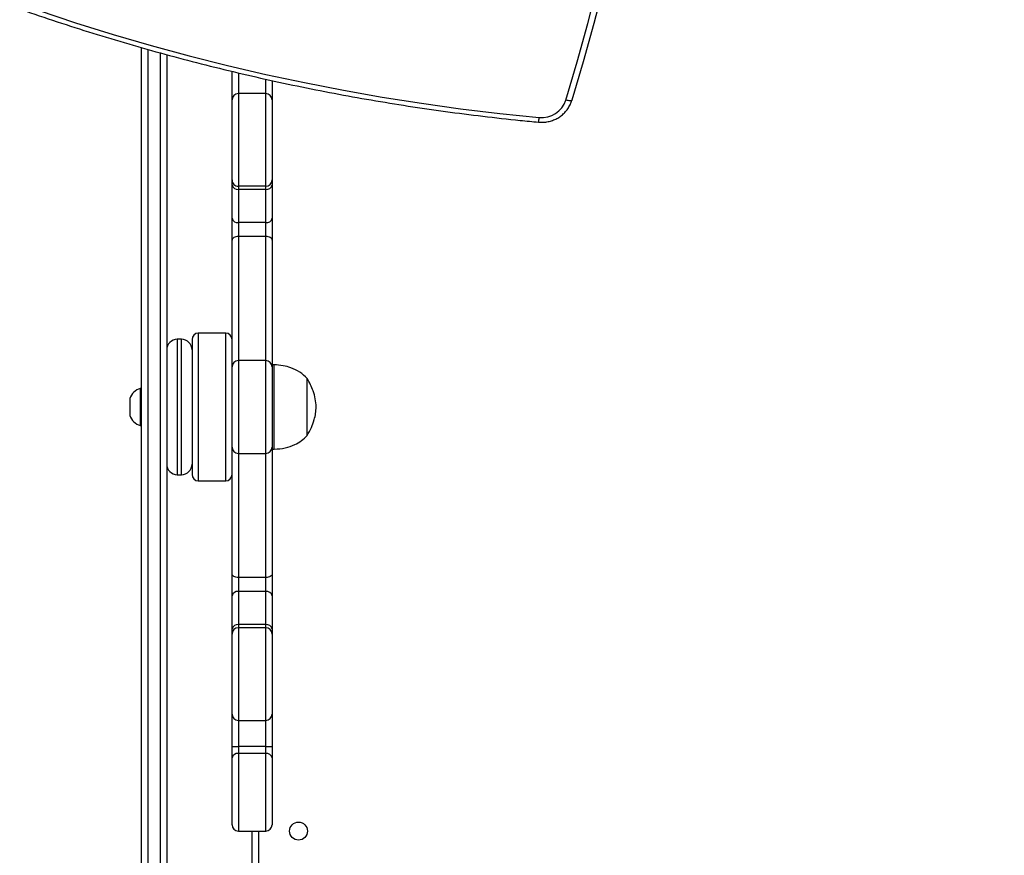
# Model space of a CAD drawing. Units: millimetres. Extents: x 280 to 1744, y 26 to 1622.
# Drawn here: x 648 to 694, y 745 to 784 of the extents above; entities that cross this region are included whole.
import ezdxf

# ---------------------------------------------------------------- set-up
doc = ezdxf.new("R2010")
doc.units = ezdxf.units.MM
doc.header["$LTSCALE"] = 100
doc.header["$PDSIZE"] = -1
doc.dimstyles.new('ISO-25', dxfattribs={"dimtxt": 2.5, "dimasz": 2.5, "dimexe": 1.25, "dimexo": 0.625, "dimtad": 1, "dimtxsty": 'Standard', "dimcen": 2.5, "dimadec": 0, "dimazin": 0, "dimtfac": 1, "dimtmove": 0, "dimatfit": 3, "dimfxl": 1, "dimarcsym": 0})

# ---------------------------------------------------------------- blocks, each defined once
blk = doc.blocks.new('*D3')
at = {"color": 0, "lineweight": -2}
for p, q in [((820.212, 1290.282), (1470.824, 1290.282)), ((1370.824, 1260.282), (1370.824, 1152.828)), ((1370.824, 714.568), (1370.824, 818.028)), ((762.96, 684.568), (1470.824, 684.568))]:
    blk.add_line(p, q, dxfattribs=at)
at = {"color": 0}
for points in [[(1375.824, 1260.282), (1365.824, 1260.282), (1370.824, 1290.282)], [(1365.824, 714.568), (1375.824, 714.568), (1370.824, 684.568)]]:
    blk.add_solid(points, dxfattribs=at)
at = {"layer": 'Defpoints', "color": 0}
for p in [(720.212, 1290.282), (1370.824, 1290.282), (662.96, 684.568)]:
    blk.add_point(p, dxfattribs=at)
at = {"color": 0, "insert": (1370.824, 985.428), "char_height": 30, "attachment_point": 5}
blk.add_mtext('606', dxfattribs=at)
blk = doc.blocks.new('*D4')
at = {"color": 0, "lineweight": -2}
for p, q in [((469.795, 1002.63), (469.795, 25.663)), ((1144.858, 773.049), (1144.858, 25.663)), ((499.795, 125.663), (589.898, 125.663)), ((1114.858, 125.663), (974.698, 125.663))]:
    blk.add_line(p, q, dxfattribs=at)
at = {"color": 0}
for points in [[(499.795, 130.663), (499.795, 120.663), (469.795, 125.663)], [(1114.858, 120.663), (1114.858, 130.663), (1144.858, 125.663)]]:
    blk.add_solid(points, dxfattribs=at)
at = {"layer": 'Defpoints', "color": 0}
for p in [(469.795, 1102.63), (1144.858, 873.049), (1144.858, 125.663)]:
    blk.add_point(p, dxfattribs=at)
at = {"color": 0, "insert": (782.298, 125.663), "char_height": 30, "attachment_point": 5}
blk.add_mtext('675', dxfattribs=at)
blk = doc.blocks.new('*D5')
at = {"color": 0, "lineweight": -2}
for p, q in [((610.225, 708.737), (610.225, 237.012)), ((975.197, 674.854), (975.197, 237.012)), ((580.225, 337.012), (550.225, 337.012)), ((610.225, 337.012), (975.197, 337.012)), ((975.197, 337.012), (610.225, 337.012)), ((1005.197, 337.012), (1035.197, 337.012))]:
    blk.add_line(p, q, dxfattribs=at)
at = {"color": 0}
for points in [[(580.225, 332.012), (580.225, 342.012), (610.225, 337.012)], [(1005.197, 342.012), (1005.197, 332.012), (975.197, 337.012)]]:
    blk.add_solid(points, dxfattribs=at)
at = {"layer": 'Defpoints', "color": 0}
for p in [(610.225, 808.737), (975.197, 774.854), (975.197, 337.012)]:
    blk.add_point(p, dxfattribs=at)
at = {"color": 0, "insert": (776.357, 337.012), "char_height": 30, "attachment_point": 5}
blk.add_mtext('365', dxfattribs=at)

msp = doc.modelspace()

# ---------------------------------------------------------------- linework, layer by layer
at = {"color": 7, "linetype": 'Continuous', "lineweight": 25}
for p, q in [((653.526, 726.76), (653.526, 783.104)), ((654.726, 782.77), (654.726, 733.849)), ((657.826, 780.624), (657.826, 781.976)), ((659.726, 781.54), (659.726, 780.624)), ((657.826, 776.826), (657.826, 780.624)), ((659.426, 780.924), (658.126, 780.924)), ((659.726, 780.624), (659.726, 776.826)), ((657.826, 776.593), (657.826, 776.826)), ((659.726, 776.826), (659.726, 776.593)), ((657.826, 775.016), (657.826, 776.593)), ((659.426, 776.527), (658.126, 776.527)), ((658.126, 776.527), (658.126, 776.381)), ((659.426, 776.381), (658.126, 776.381)), ((658.126, 776.381), (658.126, 774.804)), ((659.426, 776.381), (659.426, 776.527)), ((659.426, 774.804), (659.426, 776.381)), ((659.726, 776.593), (659.726, 775.016)), ((657.826, 773.972), (657.826, 775.016)), ((659.726, 775.016), (659.726, 773.972)), ((659.426, 774.804), (658.126, 774.804)), ((658.126, 774.804), (658.126, 774.151)), ((659.426, 774.151), (659.426, 774.804)), ((657.826, 767.953), (657.826, 773.972)), ((659.426, 774.151), (658.126, 774.151)), ((659.726, 773.972), (659.726, 767.953)), ((657.526, 769.567), (656.226, 769.567)), ((655.426, 769.275), (655.226, 769.275)), ((655.926, 769.267), (655.926, 762.867)), ((657.826, 764.167), (657.826, 767.967)), ((659.426, 768.267), (658.126, 768.267)), ((659.826, 768.067), (659.726, 768.067)), ((659.726, 767.967), (659.726, 764.167)), ((659.826, 766.067), (659.826, 768.067)), ((661.386, 766.067), (661.386, 767.417)), ((661.386, 766.067), (661.386, 767.417)), ((653.526, 766.942), (653.476, 766.942)), ((653.476, 766.942), (653.476, 766.067)), ((652.976, 766.467), (652.976, 766.067)), ((652.976, 766.067), (652.976, 765.667)), ((653.476, 766.067), (653.476, 765.192)), ((659.826, 764.067), (659.826, 766.067)), ((661.386, 764.717), (661.386, 766.067)), ((661.386, 764.717), (661.386, 766.067)), ((653.476, 765.192), (653.526, 765.192)), ((657.826, 758.162), (657.826, 764.181)), ((659.726, 764.181), (659.726, 758.162)), ((658.126, 763.867), (659.426, 763.867)), ((659.726, 764.067), (659.826, 764.067)), ((655.226, 762.859), (655.426, 762.859)), ((656.226, 762.567), (657.526, 762.567)), ((657.826, 757.117), (657.826, 758.162)), ((659.726, 758.162), (659.726, 757.117)), ((659.426, 757.983), (658.126, 757.983)), ((658.126, 757.983), (658.126, 757.33)), ((659.426, 757.33), (659.426, 757.983)), ((658.126, 757.33), (658.126, 755.753)), ((659.426, 757.33), (658.126, 757.33)), ((659.426, 755.753), (659.426, 757.33)), ((657.826, 755.541), (657.826, 757.117)), ((659.726, 757.117), (659.726, 755.541)), ((658.126, 755.753), (658.126, 755.607)), ((659.426, 755.753), (658.126, 755.753)), ((659.426, 755.607), (659.426, 755.753)), ((657.826, 755.307), (657.826, 755.541)), ((657.826, 751.51), (657.826, 755.307)), ((659.426, 755.607), (658.126, 755.607)), ((659.726, 755.541), (659.726, 755.307)), ((659.726, 755.307), (659.726, 751.51)), ((657.826, 749.981), (657.826, 751.51)), ((658.126, 751.21), (659.426, 751.21)), ((659.726, 751.51), (659.726, 749.981)), ((657.826, 749.981), (658.126, 749.981)), ((657.826, 749.443), (657.826, 749.981)), ((658.126, 749.981), (658.126, 749.645)), ((659.426, 749.981), (658.126, 749.981)), ((659.426, 749.645), (659.426, 749.981)), ((659.426, 749.981), (659.726, 749.981)), ((659.726, 749.981), (659.726, 749.443)), ((657.826, 746.267), (657.826, 749.443)), ((659.426, 749.645), (658.126, 749.645)), ((659.726, 749.443), (659.726, 746.267)), ((658.126, 745.967), (659.426, 745.967)), ((658.776, 734.68), (658.776, 745.967))]:
    msp.add_line(p, q, dxfattribs=at)
at = {"color": 8, "linetype": 'Continuous', "lineweight": 25}
for p, q in [((653.826, 783.017), (653.826, 726.867)), ((654.426, 733.577), (654.426, 782.851)), ((658.126, 781.905), (658.126, 780.924)), ((659.426, 780.924), (659.426, 781.605)), ((658.126, 780.924), (658.126, 776.527)), ((659.426, 776.527), (659.426, 780.924)), ((658.126, 774.151), (658.126, 768.267)), ((659.426, 768.267), (659.426, 774.151)), ((656.226, 769.567), (656.226, 762.567)), ((657.526, 762.567), (657.526, 769.567)), ((655.226, 769.275), (655.226, 762.859)), ((655.426, 762.859), (655.426, 769.275)), ((658.126, 768.267), (658.126, 763.867)), ((659.426, 763.867), (659.426, 768.267)), ((658.126, 763.867), (658.126, 757.983)), ((659.426, 757.983), (659.426, 763.867)), ((658.126, 755.607), (658.126, 751.21)), ((659.426, 751.21), (659.426, 755.607)), ((658.126, 751.21), (658.126, 749.981)), ((659.426, 749.981), (659.426, 751.21)), ((658.126, 749.645), (658.126, 745.967)), ((659.426, 745.967), (659.426, 749.645)), ((659.076, 745.967), (659.076, 735.21))]:
    msp.add_line(p, q, dxfattribs=at)
at = {"color": 7, "linetype": 'Continuous', "lineweight": 25, "flags": 128}
for points in [[(675.444, 786.083), (674.978, 784.249), (674.476, 782.424), (673.939, 780.608)], [(673.651, 780.613), (674.187, 782.423), (674.687, 784.243), (675.152, 786.072)], [(648.628, 784.869), (650.403, 784.282), (652.189, 783.727), (653.986, 783.204), (655.792, 782.714), (657.608, 782.256), (659.432, 781.832), (661.264, 781.44), (663.103, 781.081), (664.949, 780.756), (666.8, 780.463), (668.657, 780.205), (670.519, 779.98), (672.385, 779.788)], [(673.939, 780.608), (673.933, 780.594), (673.917, 780.585), (673.89, 780.579), (673.854, 780.577), (673.811, 780.58), (673.761, 780.587), (673.707, 780.598), (673.651, 780.613)], [(658.126, 774.151), (658.068, 774.148), (658.011, 774.138), (657.959, 774.121), (657.914, 774.099), (657.877, 774.071), (657.849, 774.04), (657.832, 774.007), (657.826, 773.972)], [(659.726, 773.972), (659.72, 774.007), (659.703, 774.04), (659.676, 774.071), (659.638, 774.099), (659.593, 774.121), (659.541, 774.138), (659.485, 774.148), (659.426, 774.151)], [(658.126, 757.983), (658.068, 757.986), (658.011, 757.996), (657.959, 758.013), (657.914, 758.035), (657.877, 758.062), (657.849, 758.093), (657.832, 758.127), (657.826, 758.162)], [(659.726, 758.162), (659.72, 758.127), (659.703, 758.093), (659.676, 758.062), (659.638, 758.035), (659.593, 758.013), (659.541, 757.996), (659.485, 757.986), (659.426, 757.983)]]:
    msp.add_lwpolyline(points, dxfattribs=at)
at = {"color": 7, "linetype": 'Continuous', "lineweight": 25}
msp.add_circle((660.976, 745.967), 0.425, dxfattribs=at)
for centre, radius, start, end in [((658.126, 780.624), 0.3, 90, 180), ((659.426, 780.624), 0.3, 0, 90), ((672.51, 780.981), 1.199, 264.0204, 342.1241), ((658.126, 776.827), 0.3, 180.0341, 270.0341), ((659.426, 776.827), 0.3, 269.9659, 359.9659), ((658.089, 776.646), 0.268, 191.4218, 278.0495), ((659.464, 776.646), 0.268, 261.9505, 348.5782), ((658.089, 775.069), 0.268, 191.4218, 278.0495), ((659.464, 775.069), 0.268, 261.9505, 348.5782), ((656.226, 769.267), 0.3, 90, 180), ((657.526, 769.267), 0.3, 0, 90), ((655.226, 768.775), 0.5, 90, 180), ((655.426, 768.775), 0.5, 0, 90), ((658.126, 767.967), 0.3, 90, 180), ((659.426, 767.967), 0.3, 0, 90), ((653.664, 766.243), 0.723, 105.0624, 162), ((653.664, 765.89), 0.723, 198, 254.9376), ((658.126, 764.167), 0.3, 180, 270), ((659.426, 764.167), 0.3, 270, 0), ((655.226, 763.359), 0.5, 180, 270), ((655.426, 763.359), 0.5, 270, 0), ((656.226, 762.867), 0.3, 180, 270), ((657.526, 762.867), 0.3, 270, 0), ((658.089, 757.064), 0.268, 81.9505, 168.5782), ((659.464, 757.064), 0.268, 11.4218, 98.0495), ((658.089, 755.488), 0.268, 81.9505, 168.5782), ((659.464, 755.488), 0.268, 11.4218, 98.0495), ((658.126, 755.307), 0.3, 89.9659, 179.9659), ((659.426, 755.307), 0.3, 0.0341, 90.0341), ((658.126, 751.51), 0.3, 180, 270), ((659.426, 751.51), 0.3, 270, 0), ((658.085, 749.382), 0.266, 81.1001, 166.6856), ((659.467, 749.382), 0.266, 13.3144, 98.8999), ((658.126, 746.267), 0.3, 180, 270), ((659.426, 746.267), 0.3, 270, 0)]:
    msp.add_arc(centre, radius, start, end, dxfattribs=at)
at = {"color": 8, "linetype": 'Continuous', "lineweight": 25}
msp.add_arc((670.799, 779.876), 1.588, 348.7722, 356.8176, dxfattribs=at)
at = {"color": 7, "linetype": 'Continuous', "lineweight": 25}
for points, knots in [([(610.664, 807.764), (610.886, 807.55), (611.529, 806.93), (612.609, 805.921), (613.913, 804.744), (615.239, 803.59), (616.585, 802.458), (617.952, 801.35), (619.339, 800.265), (620.745, 799.204), (622.171, 798.167), (623.616, 797.155), (625.079, 796.168), (626.559, 795.206), (628.058, 794.269), (629.573, 793.359), (631.104, 792.474), (632.652, 791.615), (634.215, 790.783), (635.793, 789.978), (637.385, 789.201), (638.992, 788.45), (640.612, 787.727), (642.245, 787.032), (643.89, 786.365), (645.548, 785.726), (647.217, 785.116), (648.897, 784.534), (650.587, 783.981), (652.287, 783.457), (653.997, 782.962), (655.715, 782.497), (657.441, 782.06), (659.176, 781.654), (660.917, 781.277), (662.665, 780.93), (664.419, 780.613), (666.179, 780.327), (667.944, 780.07), (669.713, 779.844), (671.184, 779.68), (672.067, 779.595), (672.357, 779.567)], [0, 0, 0, 0, 0.013508, 0.039136, 0.064765, 0.090393, 0.116022, 0.141651, 0.16728, 0.192909, 0.218538, 0.244167, 0.269796, 0.295425, 0.321054, 0.346684, 0.372313, 0.397943, 0.423572, 0.449202, 0.474831, 0.500461, 0.52609, 0.55172, 0.57735, 0.60298, 0.628609, 0.654239, 0.679869, 0.705499, 0.731129, 0.756759, 0.782389, 0.808019, 0.83365, 0.85928, 0.88491, 0.91054, 0.93617, 0.9618, 0.987431, 1, 1, 1, 1]), ([(672.357, 779.567), (672.399, 779.564), (672.514, 779.556), (672.702, 779.568), (672.916, 779.612), (673.122, 779.686), (673.314, 779.787), (673.49, 779.916), (673.644, 780.067), (673.774, 780.239), (673.874, 780.418), (673.918, 780.544), (673.938, 780.602)], [0, 0, 0, 0, 0.061526, 0.167421, 0.273404, 0.379388, 0.485339, 0.591223, 0.69701, 0.802676, 0.908204, 1, 1, 1, 1]), ([(661.386, 767.417), (661.273, 767.523), (661.047, 767.737), (660.644, 767.928), (660.233, 768.039), (659.965, 768.057), (659.826, 768.067)], [0, 0, 0, 0, 0.266691, 0.536049, 0.759476, 1, 1, 1, 1]), ([(661.816, 766.067), (661.806, 766.195), (661.785, 766.454), (661.684, 766.808), (661.551, 767.131), (661.442, 767.32), (661.386, 767.417)], [0, 0, 0, 0, 0.268881, 0.543242, 0.766715, 1, 1, 1, 1]), ([(661.386, 764.717), (661.456, 764.84), (661.591, 765.079), (661.719, 765.435), (661.795, 765.764), (661.809, 765.966), (661.816, 766.067)], [0, 0, 0, 0, 0.295011, 0.575269, 0.788905, 1, 1, 1, 1]), ([(659.826, 764.067), (660.001, 764.081), (660.337, 764.107), (660.773, 764.258), (661.124, 764.463), (661.299, 764.632), (661.386, 764.717)], [0, 0, 0, 0, 0.30271, 0.580356, 0.789979, 1, 1, 1, 1])]:
    msp.add_open_spline(points, degree=3, knots=knots, dxfattribs=at)

# ---------------------------------------------------------------- dimensions: what is measured, and where the dimension line sits
dim = msp.add_linear_dim(base=(1370.824, 1290.282), p1=(662.96, 684.568), p2=(720.212, 1290.282), angle=90, dimstyle='ISO-25', override={"dimtxt": 30, "dimasz": 30, "dimexe": 100, "dimexo": 100, "dimgap": 152.4, "dimtih": 1, "dimtoh": 1, "dimdec": 0, "dimlfac": 1, "dimzin": 1, "dimadec": 2, "dimtzin": 1})
dim.commit()
dim.dimension.update_dxf_attribs({"geometry": '*D3', "text_midpoint": (1370.824, 985.428), "dimtype": 160})
for base, p1, p2, picture, middle in [((1144.858, 125.663), (469.795, 1102.63), (1144.858, 873.049), '*D4', (782.298, 125.663)), ((975.197, 337.012), (610.225, 808.737), (975.197, 774.854), '*D5', (776.357, 337.012))]:
    dim = msp.add_linear_dim(base=base, p1=p1, p2=p2, dimstyle='ISO-25', override={"dimtxt": 30, "dimasz": 30, "dimexe": 100, "dimexo": 100, "dimgap": 152.4, "dimtad": 0, "dimtih": 1, "dimtoh": 1, "dimdec": 0, "dimlfac": 1, "dimzin": 1, "dimadec": 2, "dimtzin": 1})
    dim.commit()
    dim.dimension.update_dxf_attribs({"geometry": picture, "text_midpoint": middle, "dimtype": 160})

doc.saveas('drawing.dxf')
